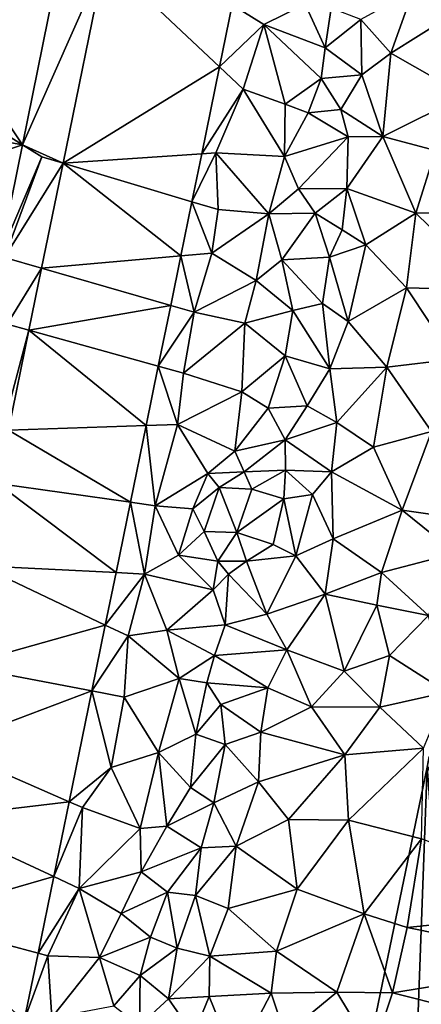
# Model space of a CAD drawing. Extents: x 571997 to 573034, y 6226000 to 6227056.
# Drawn here: x 572458 to 572485, y 6226380 to 6226447 of the extents above; entities that cross this region are included whole.
import ezdxf

# ---------------------------------------------------------------- set-up
doc = ezdxf.new("R2010")
doc.units = 0
doc.header["$MEASUREMENT"] = 0
for name, color, linetype in [('Bygninger_LOD2', 1, 'Continuous'), ('Terraen', 33, 'Continuous'), ('Terraen_vej', 33, 'Continuous')]:
    doc.layers.add(name, color=color, linetype=linetype)

# ---------------------------------------------------------------- blocks, each defined once
blk = doc.blocks.new('1km_6226_572_UTM32_ACAD_1_FMEBLOCK24')
at = {"layer": 'Terraen', "color": 9, "true_color": 0xbbbbbb}
for points in [[(23.523, 14.212, 76.969), (20.777, 0.719, 77.244), (26.318, 13.203, 76.441)], [(23.508, -0.526, 76.736), (26.318, 13.203, 76.441), (20.777, 0.719, 77.244)], [(47.04, 11.08, 78.98), (43.51, 9.13, 79.45), (45.53, 6.88, 79.31)], [(47.04, 11.08, 78.98), (45.53, 6.88, 79.31), (49.24, 9.2, 79.03)], [(34.021, 5.954, 76.535), (37, 8.79, 77.12), (34.872, 10.114, 76.444)], [(34.872, 10.114, 76.444), (37, 8.79, 77.12), (39.78, 10.17, 77.15)], [(39.78, 10.17, 77.15), (37, 8.79, 77.12), (41.12, 7.22, 78.28)], [(39.78, 10.17, 77.15), (41.12, 7.22, 78.28), (41.52, 9.89, 78.08)], [(41.52, 9.89, 78.08), (41.12, 7.22, 78.28), (43.51, 9.13, 79.45)], [(34.021, 5.954, 76.535), (35.62, 4.45, 77.19), (37, 8.79, 77.12)], [(35.62, 4.45, 77.19), (38.43, 3.45, 77.33), (37, 8.79, 77.12)], [(40.84, 5.16, 78.19), (37, 8.79, 77.12), (38.43, 3.45, 77.33)], [(41.12, 7.22, 78.28), (37, 8.79, 77.12), (40.84, 5.16, 78.19)], [(41.12, 7.22, 78.28), (43.58, 5.41, 79.67), (43.51, 9.13, 79.45)], [(43.58, 5.41, 79.67), (45.53, 6.88, 79.31), (43.51, 9.13, 79.45)], [(49.24, 9.2, 79.03), (45.53, 6.88, 79.31), (50.52, 4.02, 79.11)], [(41.12, 7.22, 78.28), (40.84, 5.16, 78.19), (43.58, 5.41, 79.67)], [(43.58, 5.41, 79.67), (45, 1.27, 79.17), (45.53, 6.88, 79.31)], [(50.52, 4.02, 79.11), (45.53, 6.88, 79.31), (45, 1.27, 79.17)], [(32.824, 0.106, 76.664), (35.62, 4.45, 77.19), (34.021, 5.954, 76.535)], [(43.58, 5.41, 79.67), (40.84, 5.16, 78.19), (42.16, 3.08, 79.42)], [(43.58, 5.41, 79.67), (42.16, 3.08, 79.42), (45, 1.27, 79.17)], [(40.84, 5.16, 78.19), (38.43, 3.45, 77.33), (39.97, 2.87, 77.96)], [(40.84, 5.16, 78.19), (39.97, 2.87, 77.96), (42.16, 3.08, 79.42)], [(32.824, 0.106, 76.664), (33.77, 0.17, 77.18), (35.62, 4.45, 77.19)], [(35.62, 4.45, 77.19), (33.77, 0.17, 77.18), (38.38, -0.08, 77.48)], [(35.62, 4.45, 77.19), (38.38, -0.08, 77.48), (38.43, 3.45, 77.33)], [(50.52, 4.02, 79.11), (45, 1.27, 79.17), (48.54, 0.32, 79.11)], [(39.97, 2.87, 77.96), (38.43, 3.45, 77.33), (38.38, -0.08, 77.48)], [(39.97, 2.87, 77.96), (38.38, -0.08, 77.48), (42.66, 1.25, 79.9)], [(39.97, 2.87, 77.96), (42.66, 1.25, 79.9), (42.16, 3.08, 79.42)], [(42.66, 1.25, 79.9), (45, 1.27, 79.17), (42.16, 3.08, 79.42)], [(19.266, -6.709, 77.396), (22.08, -0.1, 77.41), (20.777, 0.719, 77.244)], [(20.777, 0.719, 77.244), (22.08, -0.1, 77.41), (23.508, -0.526, 76.736)], [(42.66, 1.25, 79.9), (38.38, -0.08, 77.48), (39.33, -2.25, 78.35)], [(42.66, 1.25, 79.9), (39.33, -2.25, 78.35), (42.57, -2.22, 79.89)], [(47.2, -3.89, 79.14), (45, 1.27, 79.17), (42.57, -2.22, 79.89)], [(42.66, 1.25, 79.9), (42.57, -2.22, 79.89), (45, 1.27, 79.17)], [(48.54, 0.32, 79.11), (45, 1.27, 79.17), (47.2, -3.89, 79.14)], [(32.166, -3.111, 76.735), (33.94, -3.64, 77.35), (33.77, 0.17, 77.18)], [(32.166, -3.111, 76.735), (33.77, 0.17, 77.18), (32.824, 0.106, 76.664)], [(33.77, 0.17, 77.18), (33.94, -3.64, 77.35), (37.34, -3.93, 77.53)], [(38.38, -0.08, 77.48), (33.77, 0.17, 77.18), (37.34, -3.93, 77.53)], [(48.54, 0.32, 79.11), (47.2, -3.89, 79.14), (53.04, -3.86, 79.14)], [(22.08, -0.1, 77.41), (19.266, -6.709, 77.396), (19.57, -6.86, 77.58)], [(23.508, -0.526, 76.736), (22.08, -0.1, 77.41), (19.57, -6.86, 77.58)], [(23.508, -0.526, 76.736), (19.57, -6.86, 77.58), (22.065, -7.581, 76.887)], [(38.38, -0.08, 77.48), (37.34, -3.93, 77.53), (39.33, -2.25, 78.35)], [(39.33, -2.25, 78.35), (37.34, -3.93, 77.53), (40.45, -3.87, 79.35)], [(39.33, -2.25, 78.35), (40.45, -3.87, 79.35), (42.57, -2.22, 79.89)], [(42.57, -2.22, 79.89), (40.45, -3.87, 79.35), (42.26, -5, 79.95)], [(42.57, -2.22, 79.89), (42.26, -5, 79.95), (43.84, -6.02, 79.12)], [(47.2, -3.89, 79.14), (42.57, -2.22, 79.89), (43.84, -6.02, 79.12)], [(31.422, -6.745, 76.815), (33.5, -6.56, 77.4), (32.166, -3.111, 76.735)], [(32.166, -3.111, 76.735), (33.5, -6.56, 77.4), (33.94, -3.64, 77.35)], [(33.94, -3.64, 77.35), (33.5, -6.56, 77.4), (37.34, -3.93, 77.53)], [(33.5, -6.56, 77.4), (36.49, -8.41, 77.56), (37.34, -3.93, 77.53)], [(38.21, -7.02, 78.34), (37.34, -3.93, 77.53), (36.49, -8.41, 77.56)], [(40.45, -3.87, 79.35), (37.34, -3.93, 77.53), (38.21, -7.02, 78.34)], [(40.45, -3.87, 79.35), (38.21, -7.02, 78.34), (41.4, -6.84, 79.94)], [(40.45, -3.87, 79.35), (41.4, -6.84, 79.94), (42.26, -5, 79.95)], [(47.2, -3.89, 79.14), (43.84, -6.02, 79.12), (46.59, -8.9, 79.16)], [(47.2, -3.89, 79.14), (46.59, -8.9, 79.16), (52.51, -9.06, 79.15)], [(53.04, -3.86, 79.14), (47.2, -3.89, 79.14), (52.51, -9.06, 79.15)], [(43.84, -6.02, 79.12), (42.26, -5, 79.95), (41.4, -6.84, 79.94)], [(31.422, -6.745, 76.815), (32.31, -10.54, 77.46), (33.5, -6.56, 77.4)], [(33.5, -6.56, 77.4), (32.31, -10.54, 77.46), (36.49, -8.41, 77.56)], [(43.84, -6.02, 79.12), (41.4, -6.84, 79.94), (42.66, -11.16, 79.31)], [(43.84, -6.02, 79.12), (42.66, -11.16, 79.31), (46.59, -8.9, 79.16)], [(19.57, -6.86, 77.58), (19.75, -11.33, 77.61), (22.065, -7.581, 76.887)], [(30.739, -10.086, 76.889), (32.31, -10.54, 77.46), (31.422, -6.745, 76.815)], [(38.21, -7.02, 78.34), (36.49, -8.41, 77.56), (38.95, -10.42, 79.32)], [(38.21, -7.02, 78.34), (40.95, -9.94, 79.96), (41.4, -6.84, 79.94)], [(38.21, -7.02, 78.34), (38.95, -10.42, 79.32), (40.95, -9.94, 79.96)], [(42.66, -11.16, 79.31), (41.4, -6.84, 79.94), (40.95, -9.94, 79.96)], [(21.214, -11.737, 76.976), (22.065, -7.581, 76.887), (19.75, -11.33, 77.61)], [(36.49, -8.41, 77.56), (32.31, -10.54, 77.46), (35.73, -11.27, 77.62)], [(36.49, -8.41, 77.56), (35.73, -11.27, 77.62), (38.95, -10.42, 79.32)], [(46.59, -8.9, 79.16), (42.66, -11.16, 79.31), (45.27, -14.22, 79.17)], [(46.59, -8.9, 79.16), (45.27, -14.22, 79.17), (49.77, -13.68, 79.18)], [(52.51, -9.06, 79.15), (46.59, -8.9, 79.16), (49.77, -13.68, 79.18)], [(29.906, -14.156, 76.979), (32.31, -10.54, 77.46), (30.739, -10.086, 76.889)], [(29.906, -14.156, 76.979), (31.61, -14.63, 77.52), (32.31, -10.54, 77.46)], [(35.73, -11.27, 77.62), (32.31, -10.54, 77.46), (31.61, -14.63, 77.52)], [(35.73, -11.27, 77.62), (38.42, -13.47, 79.46), (38.95, -10.42, 79.32)], [(38.95, -10.42, 79.32), (38.42, -13.47, 79.46), (41.43, -14.35, 79.51)], [(38.95, -10.42, 79.32), (41.43, -14.35, 79.51), (40.95, -9.94, 79.96)], [(42.66, -11.16, 79.31), (40.95, -9.94, 79.96), (41.43, -14.35, 79.51)], [(42.66, -11.16, 79.31), (41.43, -14.35, 79.51), (45.27, -14.22, 79.17)], [(21.214, -11.737, 76.976), (19.75, -11.33, 77.61), (19.48, -18.28, 77.7)], [(19.838, -18.464, 77.121), (21.214, -11.737, 76.976), (19.48, -18.28, 77.7)], [(35.73, -11.27, 77.62), (31.61, -14.63, 77.52), (35.53, -15.89, 78.07)], [(35.73, -11.27, 77.62), (35.53, -15.89, 78.07), (38.42, -13.47, 79.46)], [(38.42, -13.47, 79.46), (35.53, -15.89, 78.07), (37.29, -16.99, 79.29)], [(38.42, -13.47, 79.46), (37.29, -16.99, 79.29), (39.91, -16.83, 79.92)], [(38.42, -13.47, 79.46), (39.91, -16.83, 79.92), (41.43, -14.35, 79.51)], [(45.27, -14.22, 79.17), (48.27, -18.56, 79.18), (49.77, -13.68, 79.18)], [(29.906, -14.156, 76.979), (29.088, -18.151, 77.067), (31.2, -18.08, 77.6)], [(29.906, -14.156, 76.979), (31.2, -18.08, 77.6), (31.61, -14.63, 77.52)], [(41.9, -17.95, 79.2), (41.43, -14.35, 79.51), (39.91, -16.83, 79.92)], [(45.27, -14.22, 79.17), (41.43, -14.35, 79.51), (41.9, -17.95, 79.2)], [(45.27, -14.22, 79.17), (41.9, -17.95, 79.2), (44.36, -19.6, 79.22)], [(45.27, -14.22, 79.17), (44.36, -19.6, 79.22), (48.27, -18.56, 79.18)], [(35.53, -15.89, 78.07), (31.61, -14.63, 77.52), (31.2, -18.08, 77.6)], [(35.06, -19.88, 78.16), (35.53, -15.89, 78.07), (31.2, -18.08, 77.6)], [(35.06, -19.88, 78.16), (37.29, -16.99, 79.29), (35.53, -15.89, 78.07)], [(35.06, -19.88, 78.16), (38.42, -19.11, 79.62), (37.29, -16.99, 79.29)], [(38.42, -19.11, 79.62), (39.91, -16.83, 79.92), (37.29, -16.99, 79.29)], [(38.42, -19.11, 79.62), (41.9, -17.95, 79.2), (39.91, -16.83, 79.92)], [(29.088, -18.151, 77.067), (28.034, -23.303, 77.181), (29.7, -23.54, 77.68)], [(29.088, -18.151, 77.067), (29.7, -23.54, 77.68), (31.2, -18.08, 77.6)], [(31.2, -18.08, 77.6), (29.7, -23.54, 77.68), (33.24, -21.37, 77.78)], [(35.06, -19.88, 78.16), (31.2, -18.08, 77.6), (33.24, -21.37, 77.78)], [(38.42, -19.11, 79.62), (41.55, -21.25, 79.05), (41.9, -17.95, 79.2)], [(41.9, -17.95, 79.2), (41.55, -21.25, 79.05), (44.36, -19.6, 79.22)], [(35.06, -19.88, 78.16), (35.68, -21.26, 78.03), (38.42, -19.11, 79.62)], [(38.42, -19.11, 79.62), (35.68, -21.26, 78.03), (38.45, -21.15, 78.46)], [(38.42, -19.11, 79.62), (38.45, -21.15, 78.46), (41.55, -21.25, 79.05)], [(48.27, -18.56, 79.18), (44.36, -19.6, 79.22), (46.29, -23.83, 79.2)], [(48.27, -18.56, 79.18), (46.29, -23.83, 79.2), (52.42, -24.7, 79.16)], [(44.36, -19.6, 79.22), (41.55, -21.25, 79.05), (46.29, -23.83, 79.2)], [(35.06, -19.88, 78.16), (33.24, -21.37, 77.78), (35.68, -21.26, 78.03)], [(35.68, -21.26, 78.03), (36.2, -22.42, 76.18), (38.45, -21.15, 78.46)], [(38.45, -21.15, 78.46), (36.2, -22.42, 76.18), (38.34, -23.08, 76.14)], [(40.26, -22.79, 78.21), (38.45, -21.15, 78.46), (38.34, -23.08, 76.14)], [(41.55, -21.25, 79.05), (38.45, -21.15, 78.46), (40.26, -22.79, 78.21)], [(33.24, -21.37, 77.78), (29.7, -23.54, 77.68), (32.22, -23.74, 77.76)], [(33.24, -21.37, 77.78), (32.22, -23.74, 77.76), (33.99, -22.31, 75.93)], [(35.68, -21.26, 78.03), (33.24, -21.37, 77.78), (33.99, -22.31, 75.93)], [(35.68, -21.26, 78.03), (33.99, -22.31, 75.93), (36.2, -22.42, 76.18)], [(41.55, -21.25, 79.05), (40.26, -22.79, 78.21), (41.66, -25.77, 79.15)], [(41.55, -21.25, 79.05), (41.66, -25.77, 79.15), (46.29, -23.83, 79.2)], [(32.99, -25.26, 75.71), (33.99, -22.31, 75.93), (32.22, -23.74, 77.76)], [(32.99, -25.26, 75.71), (35.18, -25.33, 76.12), (33.99, -22.31, 75.93)], [(33.99, -22.31, 75.93), (35.18, -25.33, 76.12), (36.2, -22.42, 76.18)], [(38.34, -23.08, 76.14), (36.2, -22.42, 76.18), (35.18, -25.33, 76.12)], [(38.34, -23.08, 76.14), (35.18, -25.33, 76.12), (37.62, -26.15, 76.58)], [(39.14, -26.9, 78.11), (38.34, -23.08, 76.14), (37.62, -26.15, 76.58)], [(39.14, -26.9, 78.11), (40.26, -22.79, 78.21), (38.34, -23.08, 76.14)], [(39.14, -26.9, 78.11), (41.66, -25.77, 79.15), (40.26, -22.79, 78.21)], [(28.034, -23.303, 77.181), (27.066, -28.035, 77.285), (28.98, -28.13, 77.75)], [(28.034, -23.303, 77.181), (28.98, -28.13, 77.75), (29.7, -23.54, 77.68)], [(29.7, -23.54, 77.68), (28.98, -28.13, 77.75), (31.26, -26.85, 77.76)], [(32.22, -23.74, 77.76), (29.7, -23.54, 77.68), (31.26, -26.85, 77.76)], [(32.99, -25.26, 75.71), (32.22, -23.74, 77.76), (31.26, -26.85, 77.76)], [(44.91, -28.02, 79.07), (46.29, -23.83, 79.2), (41.66, -25.77, 79.15)], [(44.91, -28.02, 79.07), (49.88, -26.73, 79.07), (46.29, -23.83, 79.2)], [(52.42, -24.7, 79.16), (46.29, -23.83, 79.2), (49.88, -26.73, 79.07)], [(32.99, -25.26, 75.71), (31.26, -26.85, 77.76), (33.91, -27.27, 74.84)], [(32.99, -25.26, 75.71), (33.91, -27.27, 74.84), (35.18, -25.33, 76.12)], [(35.84, -27.26, 77.42), (35.18, -25.33, 76.12), (33.91, -27.27, 74.84)], [(35.84, -27.26, 77.42), (37.62, -26.15, 76.58), (35.18, -25.33, 76.12)], [(39.14, -26.9, 78.11), (41.11, -29.49, 77.95), (41.66, -25.77, 79.15)], [(44.91, -28.02, 79.07), (41.66, -25.77, 79.15), (41.11, -29.49, 77.95)], [(39.14, -26.9, 78.11), (37.62, -26.15, 76.58), (35.84, -27.26, 77.42)], [(31.26, -26.85, 77.76), (28.98, -28.13, 77.75), (33.6, -29.2, 77.67)], [(31.26, -26.85, 77.76), (33.6, -29.2, 77.67), (33.91, -27.27, 74.84)], [(39.14, -26.9, 78.11), (35.84, -27.26, 77.42), (37.21, -30.82, 77.8)], [(39.14, -26.9, 78.11), (37.21, -30.82, 77.8), (41.11, -29.49, 77.95)], [(44.91, -28.02, 79.07), (48.07, -30.92, 77.98), (49.88, -26.73, 79.07)], [(33.91, -27.27, 74.84), (33.6, -29.2, 77.67), (34.62, -28.13, 74.56)], [(35.84, -27.26, 77.42), (33.91, -27.27, 74.84), (34.62, -28.13, 74.56)], [(35.84, -27.26, 77.42), (34.62, -28.13, 74.56), (37.21, -30.82, 77.8)], [(27.066, -28.035, 77.285), (26.344, -31.56, 77.363), (28.98, -28.13, 77.75)], [(26.344, -31.56, 77.363), (27.88, -32.29, 77.79), (28.98, -28.13, 77.75)], [(28.98, -28.13, 77.75), (27.88, -32.29, 77.79), (30.47, -31.89, 77.84)], [(28.98, -28.13, 77.75), (30.47, -31.89, 77.84), (33.6, -29.2, 77.67)], [(34.62, -28.13, 74.56), (33.6, -29.2, 77.67), (34.39, -31.55, 77.85)], [(34.62, -28.13, 74.56), (34.39, -31.55, 77.85), (37.21, -30.82, 77.8)], [(44.91, -28.02, 79.07), (41.11, -29.49, 77.95), (44.58, -30.21, 78)], [(44.91, -28.02, 79.07), (44.58, -30.21, 78), (48.07, -30.92, 77.98)], [(33.6, -29.2, 77.67), (30.47, -31.89, 77.84), (34.39, -31.55, 77.85)], [(41.11, -29.49, 77.95), (37.21, -30.82, 77.8), (38.55, -33.21, 78.21)], [(41.11, -29.49, 77.95), (38.55, -33.21, 78.21), (42.39, -34.65, 78.71)], [(41.11, -29.49, 77.95), (42.39, -34.65, 78.71), (44.58, -30.21, 78)], [(44.58, -30.21, 78), (42.39, -34.65, 78.71), (45.44, -33.61, 77.92)], [(44.58, -30.21, 78), (45.44, -33.61, 77.92), (48.07, -30.92, 77.98)], [(34.39, -31.55, 77.85), (38.55, -33.21, 78.21), (37.21, -30.82, 77.8)], [(48.07, -30.92, 77.98), (45.44, -33.61, 77.92), (49.29, -36.07, 78.87)], [(26.344, -31.56, 77.363), (25.44, -35.982, 77.46), (27.88, -32.29, 77.79)], [(34.39, -31.55, 77.85), (30.47, -31.89, 77.84), (33.68, -33.6, 79.02)], [(34.39, -31.55, 77.85), (33.68, -33.6, 79.02), (38.55, -33.21, 78.21)], [(25.44, -35.982, 77.46), (27.62, -36.4, 77.82), (27.88, -32.29, 77.79)], [(27.88, -32.29, 77.79), (27.62, -36.4, 77.82), (31.31, -35.14, 78.25)], [(27.88, -32.29, 77.79), (31.31, -35.14, 78.25), (30.47, -31.89, 77.84)], [(33.68, -33.6, 79.02), (30.47, -31.89, 77.84), (31.31, -35.14, 78.25)], [(33.68, -33.6, 79.02), (31.31, -35.14, 78.25), (33.16, -35.43, 79.22)], [(37.26, -35.77, 79.7), (33.68, -33.6, 79.02), (33.16, -35.43, 79.22)], [(37.26, -35.77, 79.7), (38.55, -33.21, 78.21), (33.68, -33.6, 79.02)], [(37.26, -35.77, 79.7), (40.2, -37.06, 80.05), (38.55, -33.21, 78.21)], [(38.55, -33.21, 78.21), (40.2, -37.06, 80.05), (42.39, -34.65, 78.71)], [(44.78, -37.07, 79.88), (45.44, -33.61, 77.92), (42.39, -34.65, 78.71)], [(44.78, -37.07, 79.88), (49.29, -36.07, 78.87), (45.44, -33.61, 77.92)], [(44.78, -37.07, 79.88), (42.39, -34.65, 78.71), (40.2, -37.06, 80.05)], [(31.31, -35.14, 78.25), (27.62, -36.4, 77.82), (29.92, -40.11, 78.17)], [(31.31, -35.14, 78.25), (29.92, -40.11, 78.17), (32.44, -38.88, 79.53)], [(31.31, -35.14, 78.25), (32.44, -38.88, 79.53), (33.16, -35.43, 79.22)], [(34.11, -36.9, 80.09), (33.16, -35.43, 79.22), (32.44, -38.88, 79.53)], [(34.11, -36.9, 80.09), (37.26, -35.77, 79.7), (33.16, -35.43, 79.22)], [(25.44, -35.982, 77.46), (23.916, -43.429, 77.624), (26.74, -41.13, 77.96)], [(25.44, -35.982, 77.46), (26.74, -41.13, 77.96), (27.62, -36.4, 77.82)], [(36.8, -38.76, 80.18), (37.26, -35.77, 79.7), (34.11, -36.9, 80.09)], [(36.8, -38.76, 80.18), (40.2, -37.06, 80.05), (37.26, -35.77, 79.7)], [(44.78, -37.07, 79.88), (47.72, -39.83, 80.24), (49.29, -36.07, 78.87)], [(27.62, -36.4, 77.82), (26.74, -41.13, 77.96), (29.92, -40.11, 78.17)], [(34.11, -36.9, 80.09), (32.44, -38.88, 79.53), (34.41, -39.59, 80.68)], [(36.8, -38.76, 80.18), (34.11, -36.9, 80.09), (34.41, -39.59, 80.68)], [(36.8, -38.76, 80.18), (42.45, -40.27, 80.27), (40.2, -37.06, 80.05)], [(44.78, -37.07, 79.88), (40.2, -37.06, 80.05), (42.45, -40.27, 80.27)], [(44.78, -37.07, 79.88), (42.45, -40.27, 80.27), (47.72, -39.83, 80.24)], [(32.44, -38.88, 79.53), (29.92, -40.11, 78.17), (32.06, -42.48, 79.72)], [(32.44, -38.88, 79.53), (32.06, -42.48, 79.72), (34.41, -39.59, 80.68)], [(36.63, -42.08, 80.29), (36.8, -38.76, 80.18), (34.41, -39.59, 80.68)], [(36.63, -42.08, 80.29), (42.45, -40.27, 80.27), (36.8, -38.76, 80.18)], [(34.41, -39.59, 80.68), (32.06, -42.48, 79.72), (33.64, -43.5, 80.64)], [(36.63, -42.08, 80.29), (34.41, -39.59, 80.68), (33.64, -43.5, 80.64)], [(29.92, -40.11, 78.17), (26.74, -41.13, 77.96), (28.68, -45.23, 78.14)], [(29.92, -40.11, 78.17), (28.68, -45.23, 78.14), (30.47, -45.07, 79.04)], [(29.92, -40.11, 78.17), (30.47, -45.07, 79.04), (32.06, -42.48, 79.72)], [(36.63, -42.08, 80.29), (38.66, -44.61, 80.26), (42.45, -40.27, 80.27)], [(42.45, -40.27, 80.27), (38.66, -44.61, 80.26), (42.69, -44.66, 80.35)], [(42.45, -40.27, 80.27), (42.69, -44.66, 80.35), (47.72, -39.83, 80.24)], [(47.72, -39.83, 80.24), (42.69, -44.66, 80.35), (47.58, -45.91, 80.53)], [(23.916, -43.429, 77.624), (24.81, -43.82, 77.9), (26.74, -41.13, 77.96)], [(26.74, -41.13, 77.96), (24.81, -43.82, 77.9), (28.68, -45.23, 78.14)], [(35.13, -46.42, 80.38), (36.63, -42.08, 80.29), (33.64, -43.5, 80.64)], [(35.13, -46.42, 80.38), (38.66, -44.61, 80.26), (36.63, -42.08, 80.29)], [(32.06, -42.48, 79.72), (30.47, -45.07, 79.04), (33.64, -43.5, 80.64)], [(23.916, -43.429, 77.624), (22.887, -48.455, 77.735), (24.81, -43.82, 77.9)], [(32.78, -46.53, 80.67), (33.64, -43.5, 80.64), (30.47, -45.07, 79.04)], [(35.13, -46.42, 80.38), (33.64, -43.5, 80.64), (32.78, -46.53, 80.67)], [(22.887, -48.455, 77.735), (24.6, -49.25, 78.02), (24.81, -43.82, 77.9)], [(24.81, -43.82, 77.9), (24.6, -49.25, 78.02), (28.68, -45.23, 78.14)], [(35.13, -46.42, 80.38), (39.23, -49.3, 80.27), (38.66, -44.61, 80.26)], [(38.66, -44.61, 80.26), (39.23, -49.3, 80.27), (42.69, -44.66, 80.35)], [(42.69, -44.66, 80.35), (39.23, -49.3, 80.27), (43.73, -50.95, 80.35)], [(47.58, -45.91, 80.53), (42.69, -44.66, 80.35), (43.73, -50.95, 80.35)], [(28.68, -45.23, 78.14), (24.6, -49.25, 78.02), (28.75, -48.14, 78.43)], [(30.47, -45.07, 79.04), (28.68, -45.23, 78.14), (28.75, -48.14, 78.43)], [(32.78, -46.53, 80.67), (30.47, -45.07, 79.04), (28.75, -48.14, 78.43)], [(47.58, -45.91, 80.53), (43.73, -50.95, 80.35), (46.62, -51.87, 80.56)], [(59.6, -50.54, 79.15), (47.58, -45.91, 80.53), (46.62, -51.87, 80.56)], [(30.53, -49.51, 79.82), (32.78, -46.53, 80.67), (28.75, -48.14, 78.43)], [(30.53, -49.51, 79.82), (32.4, -49.72, 80.77), (32.78, -46.53, 80.67)], [(35.13, -46.42, 80.38), (32.4, -49.72, 80.77), (34.6, -50.6, 80.31)], [(35.13, -46.42, 80.38), (32.78, -46.53, 80.67), (32.4, -49.72, 80.77)], [(35.13, -46.42, 80.38), (34.6, -50.6, 80.31), (39.23, -49.3, 80.27)], [(28.75, -48.14, 78.43), (24.6, -49.25, 78.02), (27.42, -50.93, 78.16)], [(30.53, -49.51, 79.82), (28.75, -48.14, 78.43), (27.42, -50.93, 78.16)], [(22.887, -48.455, 77.735), (21.835, -53.597, 77.849), (24.6, -49.25, 78.02)], [(21.835, -53.597, 77.849), (22.48, -53.77, 77.99), (24.6, -49.25, 78.02)], [(24.6, -49.25, 78.02), (22.48, -53.77, 77.99), (25.96, -53.9, 78.03)], [(27.42, -50.93, 78.16), (24.6, -49.25, 78.02), (25.96, -53.9, 78.03)], [(30.53, -49.51, 79.82), (27.42, -50.93, 78.16), (29.39, -52.52, 79.49)], [(30.53, -49.51, 79.82), (29.39, -52.52, 79.49), (31.17, -53.27, 80.67)], [(30.53, -49.51, 79.82), (31.17, -53.27, 80.67), (32.4, -49.72, 80.77)], [(34.6, -50.6, 80.31), (37.85, -53.46, 80.31), (39.23, -49.3, 80.27)], [(39.23, -49.3, 80.27), (37.85, -53.46, 80.31), (43.73, -50.95, 80.35)], [(33.36, -53.8, 80.53), (32.4, -49.72, 80.77), (31.17, -53.27, 80.67)], [(33.36, -53.8, 80.53), (34.6, -50.6, 80.31), (32.4, -49.72, 80.77)], [(27.42, -50.93, 78.16), (25.96, -53.9, 78.03), (29.39, -52.52, 79.49)], [(33.36, -53.8, 80.53), (37.85, -53.46, 80.31), (34.6, -50.6, 80.31)], [(58.28, -54.22, 79.11), (59.6, -50.54, 79.15), (46.62, -51.87, 80.56)], [(43.73, -50.95, 80.35), (37.85, -53.46, 80.31), (41.9, -56.22, 80.38)], [(43.73, -50.95, 80.35), (41.9, -56.22, 80.38), (45.64, -56.27, 80.54)], [(43.73, -50.95, 80.35), (45.64, -56.27, 80.54), (46.62, -51.87, 80.56)], [(58.28, -54.22, 79.11), (46.62, -51.87, 80.56), (45.64, -56.27, 80.54)], [(29.39, -52.52, 79.49), (25.96, -53.9, 78.03), (28.69, -55.11, 79.34)], [(29.39, -52.52, 79.49), (28.69, -55.11, 79.34), (31.17, -53.27, 80.67)], [(31.17, -53.27, 80.67), (28.69, -55.11, 79.34), (30.59, -56.66, 80.73)], [(33.36, -53.8, 80.53), (31.17, -53.27, 80.67), (30.59, -56.66, 80.73)], [(33.36, -53.8, 80.53), (37.49, -56.29, 80.32), (37.85, -53.46, 80.31)], [(37.85, -53.46, 80.31), (37.49, -56.29, 80.32), (41.9, -56.22, 80.38)], [(21.835, -53.597, 77.849), (20.907, -58.132, 77.949), (22.48, -53.77, 77.99)], [(20.907, -58.132, 77.949), (22.75, -57.92, 78.11), (22.48, -53.77, 77.99)], [(25.96, -53.9, 78.03), (22.48, -53.77, 77.99), (22.75, -57.92, 78.11)], [(25.96, -53.9, 78.03), (22.75, -57.92, 78.11), (26.91, -57.13, 78.58)], [(25.96, -53.9, 78.03), (26.91, -57.13, 78.58), (28.69, -55.11, 79.34)], [(33.36, -53.8, 80.53), (30.59, -56.66, 80.73), (33.33, -56.52, 80.37)], [(33.36, -53.8, 80.53), (33.33, -56.52, 80.37), (37.49, -56.29, 80.32)], [(57.39, -59.22, 79.14), (58.28, -54.22, 79.11), (45.64, -56.27, 80.54)], [(28.69, -55.11, 79.34), (26.91, -57.13, 78.58), (28.64, -58.46, 79.83)], [(28.69, -55.11, 79.34), (28.64, -58.46, 79.83), (30.59, -56.66, 80.73)], [(37.49, -56.29, 80.32), (38.42, -59.09, 80.4), (41.9, -56.22, 80.38)], [(38.42, -59.09, 80.4), (44.32, -60.24, 80.56), (41.9, -56.22, 80.38)], [(45.64, -56.27, 80.54), (41.9, -56.22, 80.38), (44.32, -60.24, 80.56)], [(32.27, -59.09, 80.56), (30.59, -56.66, 80.73), (28.64, -58.46, 79.83)], [(32.27, -59.09, 80.56), (33.33, -56.52, 80.37), (30.59, -56.66, 80.73)], [(32.27, -59.09, 80.56), (35.1, -60.89, 80.33), (33.33, -56.52, 80.37)], [(33.33, -56.52, 80.37), (35.1, -60.89, 80.33), (37.49, -56.29, 80.32)], [(37.49, -56.29, 80.32), (35.1, -60.89, 80.33), (38.42, -59.09, 80.4)], [(57.39, -59.22, 79.14), (45.64, -56.27, 80.54), (44.32, -60.24, 80.56)]]:
    blk.add_polyline3d(points, close=True, dxfattribs=at)
blk = doc.blocks.new('1km_6226_572_UTM32_ACAD_1_FMEBLOCK125')
at = {"layer": 'Terraen_vej', "color": 251, "true_color": 0x555555}
for points in [[(22.187, 11.237, 76.978), (29.231, 0.719, 77.244), (31.977, 14.212, 76.969)], [(31.962, -0.526, 76.736), (42.475, 5.954, 76.535), (34.772, 13.203, 76.441)], [(43.326, 10.114, 76.444), (34.772, 13.203, 76.441), (42.475, 5.954, 76.535)], [(21.088, 5.836, 77.088), (29.231, 0.719, 77.244), (22.187, 11.237, 76.978)], [(31.962, -0.526, 76.736), (41.278, 0.106, 76.664), (42.475, 5.954, 76.535)], [(20.375, 2.332, 77.16), (29.231, 0.719, 77.244), (21.088, 5.836, 77.088)], [(19.376, -2.576, 77.259), (29.231, 0.719, 77.244), (20.375, 2.332, 77.16)], [(19.376, -2.576, 77.259), (27.72, -6.709, 77.396), (29.231, 0.719, 77.244)], [(31.962, -0.526, 76.736), (40.62, -3.111, 76.735), (41.278, 0.106, 76.664)], [(30.519, -7.581, 76.887), (39.876, -6.745, 76.815), (31.962, -0.526, 76.736)], [(31.962, -0.526, 76.736), (39.876, -6.745, 76.815), (40.62, -3.111, 76.735)], [(30.519, -7.581, 76.887), (39.193, -10.086, 76.889), (39.876, -6.745, 76.815)], [(29.668, -11.737, 76.976), (39.193, -10.086, 76.889), (30.519, -7.581, 76.887)], [(29.668, -11.737, 76.976), (38.36, -14.156, 76.979), (39.193, -10.086, 76.889)], [(28.292, -18.464, 77.121), (37.542, -18.151, 77.067), (29.668, -11.737, 76.976)], [(29.668, -11.737, 76.976), (37.542, -18.151, 77.067), (38.36, -14.156, 76.979)], [(27.561, -22.036, 77.198), (36.488, -23.303, 77.181), (28.292, -18.464, 77.121)], [(28.292, -18.464, 77.121), (36.488, -23.303, 77.181), (37.542, -18.151, 77.067)], [(26.426, -27.582, 77.317), (35.52, -28.035, 77.285), (27.561, -22.036, 77.198)], [(27.561, -22.036, 77.198), (35.52, -28.035, 77.285), (36.488, -23.303, 77.181)], [(25.053, -34.289, 77.461), (34.798, -31.56, 77.363), (26.426, -27.582, 77.317)], [(26.426, -27.582, 77.317), (34.798, -31.56, 77.363), (35.52, -28.035, 77.285)], [(25.053, -34.289, 77.461), (33.893, -35.982, 77.46), (34.798, -31.56, 77.363)], [(23.938, -39.741, 77.578), (33.893, -35.982, 77.46), (25.053, -34.289, 77.461)], [(23.938, -39.741, 77.578), (32.37, -43.429, 77.624), (33.893, -35.982, 77.46)], [(22.952, -44.56, 77.681), (32.37, -43.429, 77.624), (23.938, -39.741, 77.578)], [(22.952, -44.56, 77.681), (31.341, -48.455, 77.735), (32.37, -43.429, 77.624)], [(21.58, -51.262, 77.825), (31.341, -48.455, 77.735), (22.952, -44.56, 77.681)], [(21.58, -51.262, 77.825), (30.289, -53.597, 77.849), (31.341, -48.455, 77.735)], [(21.58, -51.262, 77.825), (29.361, -58.132, 77.949), (30.289, -53.597, 77.849)]]:
    blk.add_polyline3d(points, close=True, dxfattribs=at)
blk = doc.blocks.new('building_112437')
at = {"layer": 'Bygninger_LOD2', "color": 16, "true_color": 0x7e0000}
for points in [[(-2.22, 29.99, 80.24), (13.93, 26.65, 79.16), (-2.37, 29.27, 80.21)], [(-2.22, 29.99, 89.37), (4.12, 20.72, 92.24), (-2.37, 29.27, 89.32)], [(-2.22, 29.99, 89.37), (-2.22, 29.99, 80.24), (-2.37, 29.27, 89.32)], [(-2.37, 29.27, 89.32), (-2.22, 29.99, 80.24), (-2.37, 29.27, 80.21)], [(-2.22, 29.99, 89.37), (12.93, 26.86, 89.49), (4.12, 20.72, 92.24)], [(12.93, 26.86, 89.49), (13.93, 26.65, 79.16), (-2.22, 29.99, 80.24)], [(-2.22, 29.99, 89.37), (12.93, 26.86, 89.49), (-2.22, 29.99, 80.24)], [(-2.37, 29.27, 80.21), (2.22, -29.99, 79.12), (-13.93, -26.65, 79.92)], [(-4.17, -20.03, 92.23), (-13.93, -26.65, 89.21), (-2.37, 29.27, 89.32)], [(-2.37, 29.27, 80.21), (-13.93, -26.65, 89.21), (-2.37, 29.27, 89.32)], [(-13.93, -26.65, 89.21), (-2.37, 29.27, 80.21), (-13.93, -26.65, 79.92)], [(4.12, 20.72, 92.24), (-4.17, -20.03, 92.23), (-2.37, 29.27, 89.32)], [(-2.37, 29.27, 80.21), (13.93, 26.65, 79.16), (2.22, -29.99, 79.12)], [(13.93, 26.65, 89.18), (2.22, -29.99, 89.2), (-4.17, -20.03, 92.23)], [(4.12, 20.72, 92.24), (13.93, 26.65, 89.18), (-4.17, -20.03, 92.23)], [(13.93, 26.65, 89.18), (2.22, -29.99, 89.2), (2.22, -29.99, 79.12), (13.93, 26.65, 79.16)], [(12.93, 26.86, 89.49), (13.93, 26.65, 89.18), (4.12, 20.72, 92.24)], [(12.93, 26.86, 89.49), (13.93, 26.65, 89.18), (13.93, 26.65, 79.16)], [(-13.93, -26.65, 89.21), (-4.17, -20.03, 92.23), (2.22, -29.99, 89.2)], [(2.22, -29.99, 89.2), (-13.93, -26.65, 89.21), (-13.93, -26.65, 79.92), (2.22, -29.99, 79.12)]]:
    blk.add_3dface(points, dxfattribs=at)

msp = doc.modelspace()

# ---------------------------------------------------------------- block references
at = {"layer": 'Bygninger_LOD2', "color": 16, "true_color": 0x7e0000}
msp.add_blockref('building_112437', (572487.83, 6226367.13), dxfattribs=at)
at = {"layer": 'Terraen', "color": 9, "true_color": 0xbbbbbb}
msp.add_blockref('1km_6226_572_UTM32_ACAD_1_FMEBLOCK24', (572437.5, 6226437.5), dxfattribs=at)
at = {"layer": 'Terraen_vej', "color": 251, "true_color": 0x555555}
msp.add_blockref('1km_6226_572_UTM32_ACAD_1_FMEBLOCK125', (572429.046, 6226437.5), dxfattribs=at)

doc.saveas('drawing.dxf')
